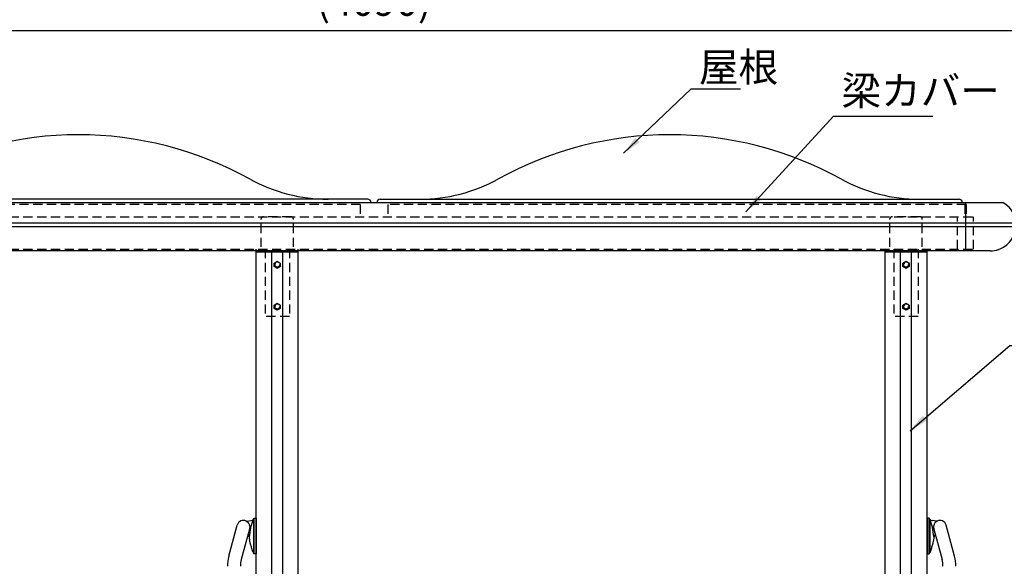
# Model space of a CAD drawing. Extents: x 0 to 12600, y 0 to 8910.
# Drawn here: x 2625 to 5678, y 4156 to 5851 of the extents above; entities that cross this region are included whole.
import ezdxf

# ---------------------------------------------------------------- set-up
doc = ezdxf.new("R2010")
doc.units = 0
doc.header["$LTSCALE"] = 9
doc.linetypes.add('HIDDEN2', pattern=[4.7625, 3.175, -1.5875])
doc.linetypes.add('SLDHIDDEN0', pattern=[1.905, 1.27, -0.635])
doc.layers.get('DEFPOINTS').update_dxf_attribs({"linetype": 'CONTINUOUS'})
for name, color, linetype in [('P001', 131, 'CONTINUOUS'), ('P004', 41, 'CONTINUOUS'), ('P007', 191, 'CONTINUOUS'), ('P901', 135, 'CONTINUOUS'), ('P902', 185, 'CONTINUOUS'), ('P904', 45, 'CONTINUOUS'), ('P_2DIM', 6, 'CONTINUOUS')]:
    doc.layers.add(name, color=color, linetype=linetype)
doc.styles.add('BIGFONT', font='simplex.shx', dxfattribs={"bigfont": 'bigfont.shx'})
doc.dimstyles.new('DIMBIGFONT$0', dxfattribs={"dimscale": 30, "dimtxt": 3, "dimasz": 2, "dimexe": 1.5, "dimexo": 3, "dimgap": 0.75, "dimtad": 1, "dimdec": 1, "dimdsep": 46, "dimtxsty": 'BIGFONT', "dimsah": 1, "dimcen": 0, "dimclrt": 230, "dimadec": 0, "dimazin": 0, "dimtfac": 0.6, "dimtdec": 1, "dimtofl": 0, "dimtmove": 2, "dimatfit": 3, "dimfxl": 1, "dimtvp": 1, "dimtolj": 1, "dimarcsym": 0})
doc.dimstyles.new('DIMBIGFONT$7', dxfattribs={"dimscale": 30, "dimtxt": 3, "dimasz": 2, "dimexe": 1.5, "dimexo": 3, "dimgap": 0.75, "dimtad": 1, "dimdec": 1, "dimdsep": 46, "dimtxsty": 'BIGFONT', "dimsah": 1, "dimcen": 0, "dimclrt": 230, "dimadec": 0, "dimazin": 0, "dimtfac": 0.6, "dimtdec": 1, "dimtofl": 0, "dimtmove": 0, "dimatfit": 3, "dimfxl": 1, "dimtvp": 1, "dimtolj": 1, "dimarcsym": 0})

# ---------------------------------------------------------------- blocks, each defined once
blk = doc.blocks.new('*D9')
at = {"layer": 'DEFPOINTS', "color": 0}
for p in [(5770.1, 5817.1), (1677.3, 5231.6), (5770.1, 5238.9)]:
    blk.add_point(p, dxfattribs=at)
at = {"layer": 'P_2DIM', "color": 0, "lineweight": -2}
for p, q in [((1677.3, 5321.6), (1677.3, 5862.1)), ((5770.1, 5328.9), (5770.1, 5862.1)), ((1737.3, 5817.1), (5710.1, 5817.1))]:
    blk.add_line(p, q, dxfattribs=at)
at = {"layer": 'P_2DIM', "color": 0}
for points in [[(1737.3, 5827.1), (1737.3, 5807.1), (1677.3, 5817.1)], [(5710.1, 5827.1), (5710.1, 5807.1), (5770.1, 5817.1)]]:
    blk.add_solid(points, dxfattribs=at)
at = {"layer": 'P_2DIM', "color": 230, "insert": (3723.7, 5908.1), "char_height": 90, "attachment_point": 5, "style": 'BIGFONT'}
blk.add_mtext('\\A1;(4090)', dxfattribs=at)

msp = doc.modelspace()

# ---------------------------------------------------------------- linework, layer by layer
at = {"layer": 'P001'}
for p, q in [((1773.34, 5283.89), (5674.07, 5283.89)), ((3704.33, 5294.14), (1909.33, 5294.14)), ((3714.33, 5284.14), (3714.33, 5283.89)), ((3733.08, 5284.14), (3733.08, 5283.89)), ((3743.08, 5294.14), (5538.08, 5294.14)), ((5415.17, 5294.14), (5538.08, 5294.14)), ((5548.08, 5284.14), (5548.08, 5283.89)), ((5634.89, 5134.14), (1812.51, 5134.14)), ((3358.7, 2635.64), (3358.7, 5135.64)), ((3358.7, 5130.64), (3358.7, 5134.14)), ((3488.7, 5130.64), (3358.7, 5130.64)), ((3358.7, 5130.64), (3488.7, 5130.64)), ((3488.7, 3135.81), (3488.7, 5135.64)), ((3488.7, 5130.64), (3488.7, 5134.14)), ((5308.7, 3135.81), (5308.7, 5135.64)), ((5308.7, 5130.64), (5308.7, 5134.14)), ((5438.7, 5130.64), (5308.7, 5130.64)), ((5308.7, 5130.64), (5438.7, 5130.64)), ((5438.7, 2635.64), (5438.7, 5135.64)), ((5438.7, 5130.64), (5438.7, 5134.14))]:
    msp.add_line(p, q, dxfattribs=at)
for centre, radius, start, end in [((2806.83, 4394.14), 1100, 61.04498, 118.95502), ((4640.58, 4394.14), 1100, 61.04498, 118.95502), ((3581.42, 5794.14), 500, 241.04498, 270), ((3865.98, 5794.14), 500, 270, 298.95502), ((5415.17, 5794.14), 500, 241.04498, 270), ((3704.33, 5284.14), 10, 0, 90), ((3743.08, 5284.14), 10, 90, 180), ((5538.08, 5284.14), 10, 0, 90), ((5634.89, 5214.14), 80, 283.915, 60.67853), ((5634.89, 5214.14), 80, 270, 289.329)]:
    msp.add_arc(centre, radius, start, end, dxfattribs=at)
at = {"layer": 'P004'}
for p, q in [((3273.5, 4186.7), (3299.38, 4283.29)), ((3327.61, 4296), (3327.64, 4296)), ((3328.46, 4295.85), (3342.88, 4297.65)), ((3334.02, 4290.36), (3335.38, 4288.43)), ((3350.14, 4302.31), (3350.08, 4301.64)), ((3350.13, 4302.33), (3352.46, 4304.63)), ((3350.14, 4302.31), (3352.46, 4304.6)), ((3350.14, 4302.31), (3350.14, 4302.31)), ((3352.36, 4304.63), (3358.7, 4304.63)), ((3352.46, 4304.6), (3352.46, 4304.6)), ((3352.48, 4304.04), (3352.46, 4304.6)), ((3358.7, 4304.63), (3358.7, 4194.63)), ((5438.7, 4304.63), (5438.7, 4194.63)), ((5445.05, 4304.63), (5438.7, 4304.63)), ((5444.92, 4304.04), (5444.95, 4304.6)), ((5447.27, 4302.33), (5444.94, 4304.63)), ((5444.95, 4304.6), (5444.95, 4304.6)), ((5447.27, 4302.31), (5444.95, 4304.6)), ((5447.27, 4302.31), (5447.32, 4301.64)), ((5447.27, 4302.31), (5447.27, 4302.31)), ((5468.94, 4295.85), (5454.52, 4297.65)), ((5463.38, 4290.36), (5462.03, 4288.43)), ((5469.8, 4296), (5469.77, 4296)), ((5523.9, 4186.7), (5498.02, 4283.29)), ((3337.5, 4271), (3312.14, 4176.34)), ((3336.72, 4247.51), (3336.94, 4247.46)), ((5459.9, 4271), (5485.26, 4176.34)), ((5460.68, 4247.51), (5460.46, 4247.46)), ((3352.48, 4194.63), (3350.08, 4197.06)), ((3358.7, 4194.63), (3352.48, 4194.63)), ((5438.7, 4194.63), (5444.92, 4194.63)), ((5444.92, 4194.63), (5447.32, 4197.06))]:
    msp.add_line(p, q, dxfattribs=at)
at = {"layer": 'P004', "flags": 128}
for points in [[(3327.61, 4296), (3327.9, 4295.79), (3328.73, 4295.25), (3329.71, 4294.56), (3330.79, 4293.7), (3333.16, 4291.39), (3334.02, 4290.36)], [(3328.46, 4295.85), (3328.35, 4295.84), (3328.24, 4295.84), (3328.13, 4295.85), (3328.02, 4295.86), (3327.92, 4295.88), (3327.81, 4295.91), (3327.71, 4295.95), (3327.61, 4296)], [(3335.38, 4288.43), (3336.28, 4286.78), (3336.99, 4285.11), (3337.88, 4281.97), (3338.27, 4278.86), (3338.25, 4275.63), (3337.98, 4273.29), (3337.62, 4271.45), (3337.45, 4270.92)], [(5462.03, 4288.43), (5461.12, 4286.78), (5460.41, 4285.11), (5459.52, 4281.97), (5459.13, 4278.86), (5459.15, 4275.63), (5459.42, 4273.29), (5459.79, 4271.45), (5459.95, 4270.92)], [(5469.8, 4296), (5469.5, 4295.79), (5468.67, 4295.25), (5467.7, 4294.56), (5466.61, 4293.7), (5464.24, 4291.39), (5463.38, 4290.36)], [(5468.94, 4295.85), (5469.05, 4295.84), (5469.16, 4295.84), (5469.27, 4295.85), (5469.38, 4295.86), (5469.49, 4295.88), (5469.59, 4295.91), (5469.7, 4295.95), (5469.8, 4296)], [(3347.28, 4202.57), (3347.21, 4202.81), (3347, 4203.5), (3346.67, 4204.64), (3346.22, 4206.17), (3345.66, 4208.1), (3345.01, 4210.33), (3344.26, 4212.92), (3343.47, 4215.69), (3342.62, 4218.69), (3341.77, 4221.72), (3340.92, 4224.77), (3340.11, 4227.69), (3339.37, 4230.37), (3338.72, 4232.76), (3338.19, 4234.71), (3337.78, 4236.24), (3337.5, 4237.26), (3337.35, 4237.81), (3337.34, 4237.84)], [(5450.12, 4202.57), (5450.19, 4202.81), (5450.4, 4203.5), (5450.73, 4204.64), (5451.18, 4206.17), (5451.75, 4208.1), (5452.4, 4210.33), (5453.14, 4212.92), (5453.93, 4215.69), (5454.78, 4218.69), (5455.64, 4221.72), (5456.49, 4224.77), (5457.3, 4227.69), (5458.03, 4230.37), (5458.68, 4232.76), (5459.21, 4234.71), (5459.63, 4236.24), (5459.9, 4237.26), (5460.05, 4237.81), (5460.06, 4237.84)]]:
    msp.add_lwpolyline(points, dxfattribs=at)
at = {"layer": 'P004'}
for centre, radius, start, end in [((3318.7, 4278.11), 20, 63.48134, 165), ((3328.31, 4297.34), 1.5, 243.02536, 277.12502), ((3341.62, 4307.57), 10, 277.12502, 328.27566), ((5455.79, 4307.57), 10, 211.72434, 262.87498), ((5469.09, 4297.34), 1.5, 262.87498, 296.97464), ((5478.7, 4278.11), 20, 15, 116.51866), ((3326.72, 4247.32), 10, 1.10461, 49.65296), ((3446.7, 4249.63), 110, 181.10461, 186.15314), ((5350.7, 4249.63), 110, 353.84686, 358.89539), ((5470.68, 4247.32), 10, 130.34704, 178.89539), ((3389.41, 4155.64), 120, 165, 180), ((3348.18, 4203), 1, 196.47315, 196.49897), ((3446.7, 4249.63), 110, 205.33082, 208.55113), ((5350.7, 4249.63), 110, 331.44887, 334.66918), ((5449.22, 4203), 1, 343.50103, 343.52685), ((5407.99, 4155.64), 120, 360, 15), ((3389.41, 4155.64), 80, 165, 180), ((5407.99, 4155.64), 80, 360, 15)]:
    msp.add_arc(centre, radius, start, end, dxfattribs=at)
at = {"layer": 'P007'}
for p, q in [((3358.7, 5130.64), (3488.7, 5130.64)), ((5308.7, 5130.64), (5438.7, 5130.64))]:
    msp.add_line(p, q, dxfattribs=at)
at = {"layer": 'P901'}
for p, q in [((5557.7, 5283.89), (5557.7, 5134.14)), ((5714.7, 5219.64), (1733.02, 5219.64)), ((5714.7, 5208.64), (1733.02, 5208.64)), ((3406.7, 3039.04), (3406.7, 5127.64)), ((3440.7, 3122.18), (3440.7, 5127.64)), ((5356.7, 3122.18), (5356.7, 5127.64)), ((5390.7, 3039.04), (5390.7, 5127.64))]:
    msp.add_line(p, q, dxfattribs=at)
at = {"layer": 'P902', "linetype": 'HIDDEN2'}
for p, q in [((3681.2, 5277.64), (1887.7, 5277.64)), ((3681.2, 5277.64), (3681.2, 5239.64)), ((5559.7, 5277.64), (3766.2, 5277.64)), ((3766.2, 5277.64), (3766.2, 5239.64)), ((5555.7, 5277.64), (5555.7, 5239.64)), ((5559.7, 5277.64), (5555.7, 5277.64)), ((5559.7, 5277.64), (5559.7, 5239.64)), ((1864.7, 5239.64), (5582.7, 5239.64)), ((3373.7, 5146.04), (3373.7, 5233.24)), ((3467.3, 5239.64), (3380.1, 5239.64)), ((3473.7, 5146.04), (3473.7, 5233.24)), ((5323.7, 5146.04), (5323.7, 5233.24)), ((5417.3, 5239.64), (5330.1, 5239.64)), ((5423.7, 5146.04), (5423.7, 5233.24)), ((5532.7, 5139.64), (5532.7, 5239.64)), ((5582.7, 5139.64), (5582.7, 5239.64)), ((1864.7, 5139.64), (5582.7, 5139.64)), ((3358.7, 5134.14), (3358.7, 5139.64)), ((3386.2, 5139.64), (3386.2, 4930.64)), ((3461.2, 5139.64), (3461.2, 4930.64)), ((3488.7, 5134.14), (3488.7, 5139.64)), ((5308.7, 5134.14), (5308.7, 5139.64)), ((5336.2, 5139.64), (5336.2, 4930.64)), ((5411.2, 5139.64), (5411.2, 4930.64)), ((5438.7, 5134.14), (5438.7, 5139.64)), ((3414.2, 5096.12), (3423.7, 5101.61)), ((3423.7, 5101.61), (3433.2, 5096.12)), ((5364.2, 5096.12), (5373.7, 5101.61)), ((5373.7, 5101.61), (5383.2, 5096.12)), ((3414.2, 5085.15), (3414.2, 5096.12)), ((3423.7, 5079.67), (3414.2, 5085.15)), ((3433.2, 5085.15), (3423.7, 5079.67)), ((3433.2, 5096.12), (3433.2, 5085.15)), ((5364.2, 5085.15), (5364.2, 5096.12)), ((5373.7, 5079.67), (5364.2, 5085.15)), ((5383.2, 5085.15), (5373.7, 5079.67)), ((5383.2, 5096.12), (5383.2, 5085.15)), ((3414.2, 4966.12), (3423.7, 4971.61)), ((3414.2, 4955.15), (3414.2, 4966.12)), ((3423.7, 4949.67), (3414.2, 4955.15)), ((3423.7, 4971.61), (3433.2, 4966.12)), ((3433.2, 4955.15), (3423.7, 4949.67)), ((3433.2, 4966.12), (3433.2, 4955.15)), ((5364.2, 4966.12), (5373.7, 4971.61)), ((5364.2, 4955.15), (5364.2, 4966.12)), ((5373.7, 4949.67), (5364.2, 4955.15)), ((5373.7, 4971.61), (5383.2, 4966.12)), ((5383.2, 4955.15), (5373.7, 4949.67)), ((5383.2, 4966.12), (5383.2, 4955.15)), ((3461.2, 4930.64), (3386.2, 4930.64)), ((5411.2, 4930.64), (5336.2, 4930.64))]:
    msp.add_line(p, q, dxfattribs=at)
for centre, radius in [((3423.7, 5090.64), 9.5), ((5373.7, 5090.64), 9.5), ((3423.7, 5090.64), 7), ((3423.7, 5090.64), 7), ((5373.7, 5090.64), 7), ((3423.7, 4960.64), 9.5), ((3423.7, 4960.64), 7), ((3423.7, 4960.64), 7), ((5373.7, 4960.64), 9.5), ((5373.7, 4960.64), 7)]:
    msp.add_circle(centre, radius, dxfattribs=at)
for centre, start, end in [((3380.1, 5233.24), 90, 180), ((3467.3, 5233.24), 0, 90), ((5330.1, 5233.24), 90, 180), ((5417.3, 5233.24), 0, 90)]:
    msp.add_arc(centre, 6.4, start, end, dxfattribs=at)
at = {"layer": 'P904', "linetype": 'SLDHIDDEN0'}
for p, q in [((3328.46, 4295.85), (3328.46, 4295.85)), ((3350.14, 4302.31), (3350.14, 4302.31)), ((3352.46, 4304.6), (3352.46, 4304.6)), ((5444.95, 4304.6), (5444.95, 4304.6)), ((5447.27, 4302.31), (5447.27, 4302.31)), ((5468.94, 4295.85), (5468.94, 4295.85))]:
    msp.add_line(p, q, dxfattribs=at)
at = {"layer": 'P904'}
for p, q in [((3350.08, 4301.64), (3350.08, 4197.06)), ((3352.48, 4194.63), (3352.48, 4304.04)), ((5444.92, 4194.63), (5444.92, 4304.04)), ((5447.32, 4301.64), (5447.32, 4197.06))]:
    msp.add_line(p, q, dxfattribs=at)
at = {"layer": 'P904', "flags": 128}
for points in [[(3339.96, 4264.9), (3340.34, 4268.02), (3340.81, 4271.13), (3341.38, 4274.23), (3342.04, 4277.31), (3342.8, 4280.37), (3343.66, 4283.41), (3344.61, 4286.42), (3345.65, 4289.41)], [(3345.65, 4289.41), (3346.62, 4292.06), (3347.56, 4294.64), (3348.4, 4296.94), (3349.15, 4299.01), (3349.68, 4300.48), (3350.08, 4301.64)], [(5451.76, 4289.41), (5450.78, 4292.06), (5449.84, 4294.64), (5449, 4296.94), (5448.25, 4299.01), (5447.73, 4300.48), (5447.32, 4301.64)], [(5457.44, 4264.9), (5457.07, 4268.02), (5456.59, 4271.13), (5456.02, 4274.23), (5455.36, 4277.31), (5454.6, 4280.37), (5453.75, 4283.41), (5452.8, 4286.42), (5451.76, 4289.41)], [(3336.94, 4247.46), (3337.12, 4247.63), (3337.35, 4248.22), (3337.62, 4249.22), (3337.92, 4250.59), (3338.25, 4252.3), (3338.58, 4254.3), (3338.92, 4256.51), (3339.25, 4258.89), (3339.56, 4261.36), (3339.85, 4263.85), (3339.96, 4264.9)], [(5460.46, 4247.46), (5460.28, 4247.63), (5460.05, 4248.22), (5459.78, 4249.22), (5459.48, 4250.59), (5459.16, 4252.3), (5458.82, 4254.3), (5458.49, 4256.51), (5458.15, 4258.89), (5457.84, 4261.36), (5457.56, 4263.85), (5457.44, 4264.9)]]:
    msp.add_lwpolyline(points, dxfattribs=at)
at = {"layer": 'P904', "linetype": 'SLDHIDDEN0'}
for centre, start, end in [((3328.31, 4297.34), 277.12502, 281.98378), ((5469.09, 4297.34), 258.01622, 262.87498)]:
    msp.add_arc(centre, 1.5, start, end, dxfattribs=at)

# ---------------------------------------------------------------- texts
at = {"layer": 'P001', "color": 230, "char_height": 90, "attachment_point": 4, "style": 'BIGFONT'}
for s, insert in [('\\A1;屋根', (4731.47, 5704.01)), ('梁カバー', (5173.55, 5618.97))]:
    msp.add_mtext(s, dxfattribs=dict(at, insert=insert))

# ---------------------------------------------------------------- dimensions: what is measured, and where the dimension line sits
at = {"layer": 'P_2DIM'}
dim = msp.add_linear_dim(base=(5770.1481, 5817.0625), p1=(1677.3018, 5231.6141), p2=(5770.1481, 5238.8888), text='(<>)', dimstyle='DIMBIGFONT$0', override={"dimrnd": 10}, dxfattribs=at)
dim.commit()
dim.dimension.update_dxf_attribs({"geometry": '*D9', "text_midpoint": (3723.7249, 5908.1339)})

# ---------------------------------------------------------------- leaders
at = {"layer": 'P_2DIM', "annotation_type": 0, "has_hookline": 1, "hookline_direction": 0}
for points, text_width in [([(4497.56, 5436.68), (4706.97, 5636.51), (4708.97, 5636.51)], 128.57), ([(4876.94, 5255.02), (5149.05, 5551.47), (5151.05, 5551.47)], 282.86), ([(5386.23, 4576.28), (5695.5, 4840.12), (5697.5, 4840.12)], 51.43)]:
    msp.add_leader(points, dimstyle='DIMBIGFONT$7', dxfattribs=dict(at, text_width=text_width))

doc.saveas('drawing.dxf')
